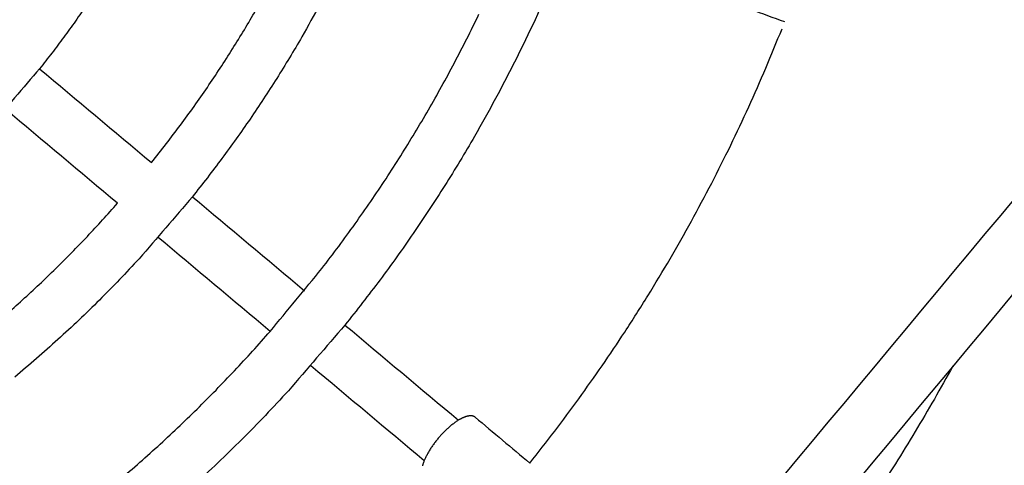
# Model space of a CAD drawing. Units: inches. Extents: x -3820 to 6867, y 418 to 7868.
# Drawn here: x 1765 to 2060, y 3825 to 3959 of the extents above; entities that cross this region are included whole.
import ezdxf

# ---------------------------------------------------------------- set-up
doc = ezdxf.new("R2010")
doc.units = ezdxf.units.IN
doc.layers.add('Elverdal_ElverdalProduct', color=7, linetype='Continuous', true_color=0x76ad96)

msp = doc.modelspace()

# ---------------------------------------------------------------- linework, layer by layer
at = {"layer": 'Elverdal_ElverdalProduct'}
for points in [[(1956, 3776.07), (2056.34, 3896.5), (2156.68, 4016.93), (2257.02, 4137.35)], [(2273.43, 4129.05), (2171.87, 4007.16), (2070.3, 3885.27), (1968.73, 3763.37)], [(1925.34, 3971.15), (1923.52, 3967.05), (1921.7, 3962.96), (1919.88, 3958.86)], [(1994.67, 3958.19), (1987.97, 3960.63), (1981.28, 3963.06), (1974.58, 3965.5)], [(1785.57, 3963.35), (1784.43, 3961.71), (1783.3, 3960.08), (1782.16, 3958.45)], [(1855.46, 3963.51), (1853.64, 3960.24), (1851.82, 3956.97), (1850, 3953.71)], [(1832.77, 3955.86), (1833.92, 3957.8), (1835.06, 3959.73), (1836.2, 3961.67)], [(1899.43, 3953.12), (1900.63, 3955.58), (1901.84, 3958.03), (1903.04, 3960.48)], [(1782.16, 3958.45), (1781, 3956.84), (1779.83, 3955.23), (1778.67, 3953.63)], [(1919.88, 3958.86), (1917.96, 3954.86), (1916.03, 3950.87), (1914.11, 3946.87)], [(1778.67, 3953.63), (1777.47, 3952.04), (1776.28, 3950.45), (1775.09, 3948.86)], [(1829.21, 3950.07), (1830.4, 3952), (1831.59, 3953.93), (1832.77, 3955.86)], [(1850, 3953.71), (1848.76, 3951.61), (1847.53, 3949.52), (1846.29, 3947.43)], [(1989.03, 3944.35), (1990.64, 3948.28), (1992.25, 3952.2), (1993.86, 3956.13)], [(1895.7, 3945.89), (1896.94, 3948.3), (1898.19, 3950.72), (1899.43, 3953.12)], [(1775.09, 3948.86), (1773.86, 3947.3), (1772.64, 3945.73), (1771.42, 3944.17)], [(1825.51, 3944.3), (1826.75, 3946.23), (1827.98, 3948.14), (1829.21, 3950.07)], [(1846.29, 3947.43), (1845.02, 3945.37), (1843.74, 3943.3), (1842.47, 3941.24)], [(1891.87, 3938.79), (1893.15, 3941.16), (1894.42, 3943.52), (1895.7, 3945.89)], [(1914.11, 3946.87), (1912.09, 3942.98), (1910.07, 3939.09), (1908.05, 3935.2)], [(1771.42, 3944.17), (1766.43, 3938.36), (1761.44, 3932.54), (1756.45, 3926.72)], [(1771.42, 3944.17), (1782.6, 3934.79), (1793.79, 3925.4), (1804.98, 3916.01)], [(1821.68, 3938.57), (1822.96, 3940.48), (1824.24, 3942.39), (1825.51, 3944.3)], [(1983.9, 3932.71), (1985.61, 3936.59), (1987.32, 3940.47), (1989.03, 3944.35)], [(1817.71, 3932.87), (1819.03, 3934.77), (1820.36, 3936.67), (1821.68, 3938.57)], [(1842.47, 3941.24), (1841.16, 3939.2), (1839.85, 3937.16), (1838.54, 3935.12)], [(1887.93, 3931.81), (1889.24, 3934.14), (1890.55, 3936.46), (1891.87, 3938.79)], [(1813.6, 3927.21), (1814.97, 3929.09), (1816.34, 3930.98), (1817.71, 3932.87)], [(1838.54, 3935.12), (1837.19, 3933.11), (1835.84, 3931.1), (1834.49, 3929.08)], [(1908.05, 3935.2), (1905.94, 3931.42), (1903.83, 3927.63), (1901.72, 3923.85)], [(1978.49, 3921.2), (1980.29, 3925.04), (1982.1, 3928.87), (1983.9, 3932.71)], [(1794.75, 3903.81), (1783.56, 3913.2), (1772.37, 3922.58), (1761.18, 3931.97)], [(1883.85, 3924.91), (1885.21, 3927.21), (1886.57, 3929.51), (1887.93, 3931.81)], [(1809.36, 3921.59), (1810.77, 3923.46), (1812.19, 3925.33), (1813.6, 3927.21)], [(1834.49, 3929.08), (1833.1, 3927.1), (1831.72, 3925.11), (1830.33, 3923.13)], [(1879.62, 3918.03), (1881.03, 3920.33), (1882.44, 3922.62), (1883.85, 3924.91)], [(1901.72, 3923.85), (1900.26, 3921.38), (1898.8, 3918.91), (1897.35, 3916.44)], [(1804.98, 3916.01), (1806.44, 3917.87), (1807.9, 3919.73), (1809.36, 3921.59)], [(1830.33, 3923.13), (1828.9, 3921.17), (1827.48, 3919.21), (1826.05, 3917.26)], [(1972.79, 3909.83), (1974.69, 3913.62), (1976.59, 3917.41), (1978.49, 3921.2)], [(1875.22, 3911.19), (1876.69, 3913.47), (1878.15, 3915.75), (1879.62, 3918.03)], [(1826.05, 3917.26), (1824.59, 3915.33), (1823.13, 3913.4), (1821.67, 3911.47)], [(1897.35, 3916.44), (1895.84, 3914.01), (1894.34, 3911.57), (1892.84, 3909.13)], [(1821.67, 3911.47), (1820.17, 3909.57), (1818.68, 3907.67), (1817.18, 3905.77)], [(1870.66, 3904.38), (1872.18, 3906.65), (1873.7, 3908.92), (1875.22, 3911.19)], [(1892.84, 3909.13), (1891.28, 3906.72), (1889.73, 3904.32), (1888.18, 3901.91)], [(1966.71, 3898.42), (1968.73, 3902.22), (1970.76, 3906.02), (1972.79, 3909.83)], [(1790.29, 3898.83), (1791.78, 3900.49), (1793.26, 3902.15), (1794.75, 3903.81)], [(1817.18, 3905.77), (1811.86, 3899.57), (1806.54, 3893.38), (1801.22, 3887.18)], [(1817.18, 3905.77), (1828.37, 3896.38), (1839.55, 3887), (1850.74, 3877.61)], [(1865.93, 3897.61), (1867.5, 3899.87), (1869.08, 3902.12), (1870.66, 3904.38)], [(1888.18, 3901.91), (1886.58, 3899.54), (1884.99, 3897.16), (1883.39, 3894.79)], [(1785.73, 3893.9), (1787.25, 3895.55), (1788.77, 3897.19), (1790.29, 3898.83)], [(1861.03, 3890.89), (1862.66, 3893.13), (1864.29, 3895.37), (1865.93, 3897.61)], [(1960.34, 3887.18), (1962.46, 3890.92), (1964.58, 3894.67), (1966.71, 3898.42)], [(1883.39, 3894.79), (1881.75, 3892.45), (1880.11, 3890.11), (1878.47, 3887.77)], [(1781.04, 3889.04), (1782.6, 3890.66), (1784.16, 3892.28), (1785.73, 3893.9)], [(1840.5, 3865.41), (1829.32, 3874.8), (1818.13, 3884.18), (1806.94, 3893.57)], [(1776.24, 3884.23), (1777.84, 3885.84), (1779.44, 3887.44), (1781.04, 3889.04)], [(1855.97, 3884.22), (1857.66, 3886.45), (1859.34, 3888.67), (1861.03, 3890.89)], [(1801.22, 3887.18), (1799.27, 3885.1), (1797.31, 3883.01), (1795.36, 3880.93)], [(1878.47, 3887.77), (1876.78, 3885.46), (1875.09, 3883.15), (1873.41, 3880.84)], [(1953.68, 3876.1), (1955.9, 3879.79), (1958.12, 3883.48), (1960.34, 3887.18)], [(1771.33, 3879.5), (1772.97, 3881.08), (1774.61, 3882.66), (1776.24, 3884.23)], [(1840.5, 3865.41), (1845.66, 3871.68), (1850.81, 3877.95), (1855.97, 3884.22)], [(1766.31, 3874.84), (1767.98, 3876.39), (1769.66, 3877.94), (1771.33, 3879.5)], [(1795.36, 3880.93), (1793.36, 3878.89), (1791.35, 3876.84), (1789.35, 3874.8)], [(1873.41, 3880.84), (1871.67, 3878.57), (1869.94, 3876.3), (1868.21, 3874.03)], [(1761.18, 3870.25), (1762.89, 3871.78), (1764.6, 3873.31), (1766.31, 3874.84)], [(1789.35, 3874.8), (1787.31, 3872.81), (1785.26, 3870.81), (1783.21, 3868.81)], [(1868.21, 3874.03), (1866.44, 3871.79), (1864.66, 3869.55), (1862.89, 3867.31)], [(1946.75, 3865.19), (1949.06, 3868.83), (1951.37, 3872.46), (1953.68, 3876.1)], [(1783.21, 3868.81), (1781.11, 3866.86), (1779.02, 3864.91), (1776.92, 3862.96)], [(1835.24, 3859.48), (1836.99, 3861.46), (1838.75, 3863.43), (1840.5, 3865.41)], [(1862.89, 3867.31), (1857.24, 3860.74), (1851.6, 3854.16), (1845.95, 3847.59)], [(1862.89, 3867.31), (1874.23, 3857.8), (1885.58, 3848.29), (1896.92, 3838.78)], [(1939.99, 3855.12), (1942.25, 3858.48), (1944.5, 3861.84), (1946.75, 3865.19)], [(1776.92, 3862.96), (1774.78, 3861.06), (1772.64, 3859.15), (1770.5, 3857.25)], [(1829.83, 3853.62), (1831.63, 3855.57), (1833.43, 3857.53), (1835.24, 3859.48)], [(1770.5, 3857.25), (1768.32, 3855.39), (1766.13, 3853.54), (1763.95, 3851.68)], [(1824.27, 3847.83), (1826.12, 3849.76), (1827.97, 3851.69), (1829.83, 3853.62)], [(1886.64, 3826.62), (1875.31, 3836.12), (1863.98, 3845.61), (1852.65, 3855.11)], [(1933, 3845.22), (1935.33, 3848.52), (1937.66, 3851.82), (1939.99, 3855.12)], [(2045.05, 3854.96), (2043.2, 3851.67), (2041.35, 3848.39), (2039.5, 3845.1)], [(1818.59, 3842.11), (1820.48, 3844.02), (1822.38, 3845.92), (1824.27, 3847.83)], [(1845.95, 3847.59), (1843.66, 3845.13), (1841.37, 3842.68), (1839.08, 3840.23)], [(1925.77, 3835.48), (1928.18, 3838.73), (1930.59, 3841.97), (1933, 3845.22)], [(2039.5, 3845.1), (2037.58, 3841.85), (2035.67, 3838.6), (2033.76, 3835.35)], [(1812.76, 3836.47), (1814.7, 3838.35), (1816.65, 3840.23), (1818.59, 3842.11)], [(1839.08, 3840.23), (1836.73, 3837.82), (1834.38, 3835.42), (1832.03, 3833.02)], [(1896.03, 3838.2), (1895.89, 3838.1), (1895.75, 3838), (1895.61, 3837.9)], [(1896.45, 3838.49), (1896.31, 3838.39), (1896.17, 3838.29), (1896.03, 3838.2)], [(1896.86, 3838.75), (1896.73, 3838.66), (1896.59, 3838.57), (1896.45, 3838.49)], [(1897.27, 3838.99), (1897.14, 3838.91), (1897, 3838.83), (1896.86, 3838.75)], [(1897.48, 3839.1), (1897.41, 3839.07), (1897.34, 3839.03), (1897.27, 3838.99)], [(1897.68, 3839.21), (1897.61, 3839.18), (1897.54, 3839.14), (1897.48, 3839.1)], [(1897.87, 3839.31), (1897.81, 3839.28), (1897.74, 3839.24), (1897.68, 3839.21)], [(1898.07, 3839.41), (1898, 3839.37), (1897.94, 3839.34), (1897.87, 3839.31)], [(1898.26, 3839.5), (1898.19, 3839.47), (1898.13, 3839.44), (1898.07, 3839.41)], [(1898.45, 3839.58), (1898.39, 3839.55), (1898.32, 3839.52), (1898.26, 3839.5)], [(1898.64, 3839.65), (1898.57, 3839.63), (1898.51, 3839.6), (1898.45, 3839.58)], [(1898.81, 3839.72), (1898.75, 3839.7), (1898.69, 3839.68), (1898.64, 3839.65)], [(1898.99, 3839.79), (1898.93, 3839.77), (1898.87, 3839.75), (1898.81, 3839.72)], [(1899.17, 3839.85), (1899.11, 3839.83), (1899.05, 3839.81), (1898.99, 3839.79)], [(1899.34, 3839.9), (1899.28, 3839.88), (1899.22, 3839.86), (1899.17, 3839.85)], [(1899.51, 3839.94), (1899.45, 3839.93), (1899.39, 3839.91), (1899.34, 3839.9)], [(1899.67, 3839.98), (1899.61, 3839.97), (1899.56, 3839.96), (1899.51, 3839.94)], [(1899.83, 3840.02), (1899.78, 3840), (1899.72, 3839.99), (1899.67, 3839.98)], [(1899.98, 3840.04), (1899.93, 3840.03), (1899.88, 3840.02), (1899.83, 3840.02)], [(1900.06, 3840.05), (1900.03, 3840.05), (1900.01, 3840.04), (1899.98, 3840.04)], [(1900.13, 3840.06), (1900.11, 3840.06), (1900.08, 3840.06), (1900.06, 3840.05)], [(1900.21, 3840.07), (1900.18, 3840.07), (1900.16, 3840.07), (1900.13, 3840.06)], [(1900.28, 3840.08), (1900.26, 3840.08), (1900.23, 3840.07), (1900.21, 3840.07)], [(1900.35, 3840.08), (1900.33, 3840.08), (1900.3, 3840.08), (1900.28, 3840.08)], [(1900.42, 3840.09), (1900.4, 3840.09), (1900.38, 3840.09), (1900.35, 3840.08)], [(1900.49, 3840.09), (1900.47, 3840.09), (1900.45, 3840.09), (1900.42, 3840.09)], [(1900.56, 3840.09), (1900.54, 3840.09), (1900.52, 3840.09), (1900.49, 3840.09)], [(1900.62, 3840.09), (1900.6, 3840.09), (1900.58, 3840.09), (1900.56, 3840.09)], [(1900.69, 3840.09), (1900.67, 3840.09), (1900.65, 3840.09), (1900.62, 3840.09)], [(1900.75, 3840.08), (1900.73, 3840.09), (1900.71, 3840.09), (1900.69, 3840.09)], [(1900.82, 3840.08), (1900.8, 3840.08), (1900.78, 3840.08), (1900.75, 3840.08)], [(1900.88, 3840.07), (1900.86, 3840.08), (1900.84, 3840.08), (1900.82, 3840.08)], [(1900.94, 3840.07), (1900.92, 3840.07), (1900.9, 3840.07), (1900.88, 3840.07)], [(1901, 3840.06), (1900.98, 3840.06), (1900.96, 3840.06), (1900.94, 3840.07)], [(1901.06, 3840.05), (1901.04, 3840.05), (1901.02, 3840.06), (1901, 3840.06)], [(1901.12, 3840.04), (1901.1, 3840.04), (1901.08, 3840.04), (1901.06, 3840.05)], [(1901.18, 3840.02), (1901.16, 3840.03), (1901.14, 3840.03), (1901.12, 3840.04)], [(1901.23, 3840.01), (1901.21, 3840.01), (1901.19, 3840.02), (1901.18, 3840.02)], [(1901.28, 3839.99), (1901.27, 3840), (1901.25, 3840), (1901.23, 3840.01)], [(1901.34, 3839.98), (1901.32, 3839.98), (1901.3, 3839.99), (1901.28, 3839.99)], [(1901.39, 3839.96), (1901.37, 3839.97), (1901.36, 3839.97), (1901.34, 3839.98)], [(1901.44, 3839.94), (1901.42, 3839.95), (1901.41, 3839.95), (1901.39, 3839.96)], [(1901.49, 3839.92), (1901.47, 3839.93), (1901.46, 3839.94), (1901.44, 3839.94)], [(1901.54, 3839.9), (1901.52, 3839.91), (1901.51, 3839.91), (1901.49, 3839.92)], [(1901.59, 3839.88), (1901.57, 3839.88), (1901.56, 3839.89), (1901.54, 3839.9)], [(1901.63, 3839.85), (1901.62, 3839.86), (1901.6, 3839.87), (1901.59, 3839.88)], [(1901.68, 3839.83), (1901.66, 3839.84), (1901.65, 3839.84), (1901.63, 3839.85)], [(1901.72, 3839.8), (1901.71, 3839.81), (1901.69, 3839.82), (1901.68, 3839.83)], [(1901.76, 3839.77), (1901.75, 3839.78), (1901.73, 3839.79), (1901.72, 3839.8)], [(1901.8, 3839.74), (1901.79, 3839.75), (1901.78, 3839.76), (1901.76, 3839.77)], [(1901.84, 3839.72), (1901.83, 3839.73), (1901.82, 3839.74), (1901.8, 3839.74)], [(1901.88, 3839.69), (1901.87, 3839.7), (1901.86, 3839.71), (1901.84, 3839.72)], [(1901.92, 3839.66), (1901.91, 3839.67), (1901.9, 3839.68), (1901.88, 3839.69)], [(1901.92, 3839.66), (1907.38, 3835.08), (1912.85, 3830.5), (1918.31, 3825.92)], [(1806.8, 3830.93), (1808.79, 3832.78), (1810.77, 3834.63), (1812.76, 3836.47)], [(1892.7, 3835.37), (1892.57, 3835.24), (1892.44, 3835.11), (1892.31, 3834.98)], [(1893.1, 3835.77), (1892.97, 3835.64), (1892.83, 3835.5), (1892.7, 3835.37)], [(1893.51, 3836.15), (1893.37, 3836.02), (1893.23, 3835.89), (1893.1, 3835.77)], [(1893.92, 3836.52), (1893.78, 3836.4), (1893.64, 3836.28), (1893.51, 3836.15)], [(1894.34, 3836.89), (1894.2, 3836.77), (1894.06, 3836.65), (1893.92, 3836.52)], [(1894.76, 3837.24), (1894.62, 3837.12), (1894.48, 3837.01), (1894.34, 3836.89)], [(1895.19, 3837.58), (1895.04, 3837.47), (1894.9, 3837.35), (1894.76, 3837.24)], [(1895.61, 3837.9), (1895.47, 3837.79), (1895.33, 3837.68), (1895.19, 3837.58)], [(1918.31, 3825.92), (1920.8, 3829.11), (1923.28, 3832.29), (1925.77, 3835.48)], [(2033.76, 3835.35), (2031.78, 3832.13), (2029.81, 3828.92), (2027.84, 3825.7)], [(1832.03, 3833.02), (1829.63, 3830.67), (1827.23, 3828.32), (1824.82, 3825.97)], [(1890.13, 3832.46), (1890.02, 3832.31), (1889.9, 3832.16), (1889.78, 3832)], [(1890.49, 3832.92), (1890.37, 3832.76), (1890.25, 3832.61), (1890.13, 3832.46)], [(1890.86, 3833.36), (1890.74, 3833.21), (1890.61, 3833.06), (1890.49, 3832.92)], [(1891.56, 3834.17), (1891.33, 3833.9), (1891.09, 3833.63), (1890.86, 3833.36)], [(1891.93, 3834.57), (1891.81, 3834.44), (1891.68, 3834.3), (1891.56, 3834.17)], [(1892.31, 3834.98), (1892.18, 3834.84), (1892.06, 3834.71), (1891.93, 3834.57)], [(1800.7, 3825.47), (1802.73, 3827.29), (1804.77, 3829.11), (1806.8, 3830.93)], [(1888.18, 3829.64), (1888.08, 3829.48), (1887.99, 3829.32), (1887.9, 3829.16)], [(1888.47, 3830.11), (1888.38, 3829.95), (1888.28, 3829.8), (1888.18, 3829.64)], [(1888.78, 3830.59), (1888.68, 3830.43), (1888.58, 3830.27), (1888.47, 3830.11)], [(1889.1, 3831.07), (1889, 3830.91), (1888.89, 3830.75), (1888.78, 3830.59)], [(1889.44, 3831.54), (1889.33, 3831.38), (1889.22, 3831.22), (1889.1, 3831.07)], [(1889.78, 3832), (1889.67, 3831.85), (1889.55, 3831.69), (1889.44, 3831.54)], [(1886.58, 3826.46), (1886.52, 3826.32), (1886.47, 3826.19), (1886.42, 3826.05)], [(1886.75, 3826.89), (1886.69, 3826.75), (1886.63, 3826.6), (1886.58, 3826.46)], [(1886.94, 3827.32), (1886.88, 3827.18), (1886.81, 3827.03), (1886.75, 3826.89)], [(1887.15, 3827.77), (1887.08, 3827.62), (1887.01, 3827.47), (1886.94, 3827.32)], [(1887.39, 3828.23), (1887.31, 3828.08), (1887.23, 3827.92), (1887.15, 3827.77)], [(1887.63, 3828.7), (1887.55, 3828.54), (1887.47, 3828.39), (1887.39, 3828.23)], [(1887.9, 3829.16), (1887.81, 3829.01), (1887.72, 3828.85), (1887.63, 3828.7)], [(1794.47, 3820.11), (1796.55, 3821.9), (1798.62, 3823.69), (1800.7, 3825.47)], [(1824.82, 3825.97), (1822.37, 3823.68), (1819.91, 3821.38), (1817.45, 3819.09)], [(1886.17, 3825.25), (1886.15, 3825.19), (1886.13, 3825.12), (1886.11, 3825.06)], [(1886.22, 3825.45), (1886.2, 3825.38), (1886.18, 3825.32), (1886.17, 3825.25)], [(1886.28, 3825.64), (1886.26, 3825.58), (1886.24, 3825.51), (1886.22, 3825.45)], [(1886.42, 3826.05), (1886.38, 3825.91), (1886.33, 3825.78), (1886.28, 3825.64)], [(2027.84, 3825.7), (2025.8, 3822.53), (2023.77, 3819.35), (2021.73, 3816.17)]]:
    msp.add_open_spline(points, degree=3, dxfattribs=at)

doc.saveas('drawing.dxf')
